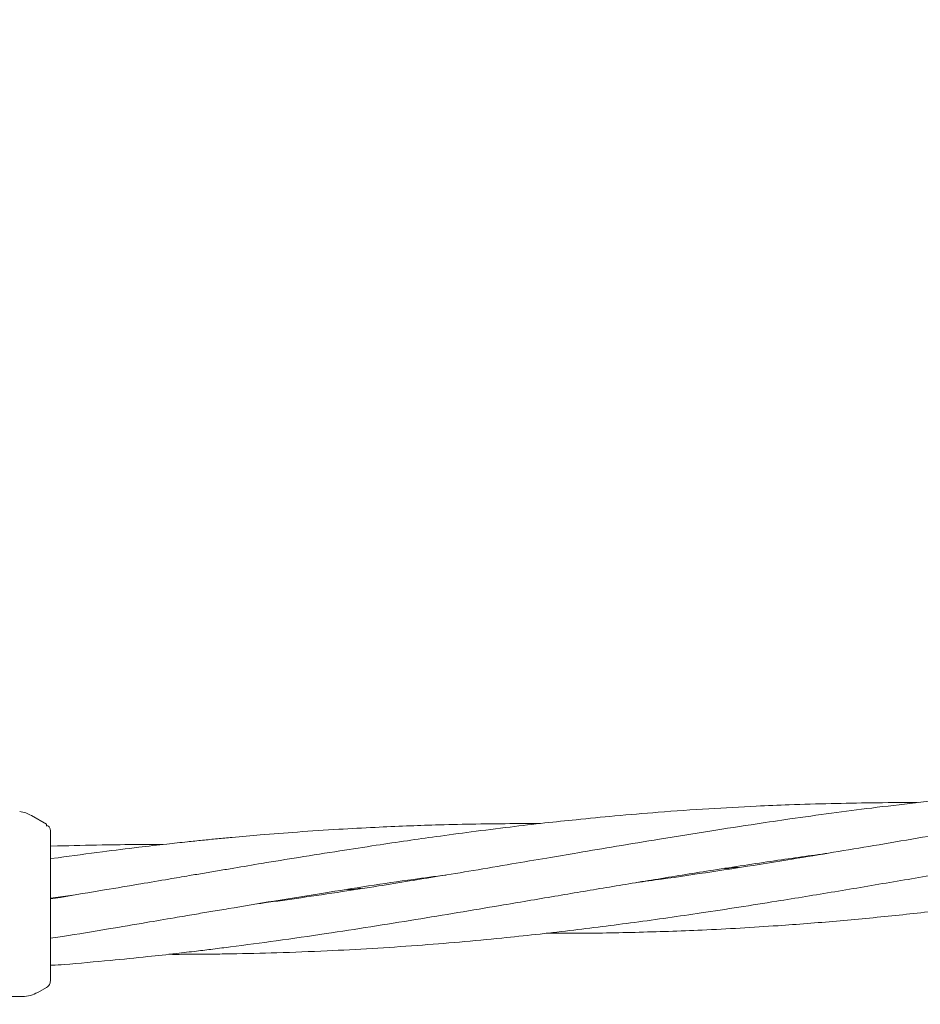
# Model space of a CAD drawing. Units: millimetres. Extents: x 1777 to 13113, y 528 to 12042.
# Drawn here: x 4972 to 5091, y 4131 to 4261 of the extents above; entities that cross this region are included whole.
import ezdxf

# ---------------------------------------------------------------- set-up
doc = ezdxf.new("R2010")
doc.units = ezdxf.units.MM
doc.header["$PDSIZE"] = -1
doc.dimstyles.new('ISO-25', dxfattribs={"dimtxt": 100, "dimasz": 100, "dimexe": 1.25, "dimexo": 0.625, "dimgap": 20, "dimtad": 1, "dimdec": 0, "dimtxsty": 'Standard', "dimblk": 'OBLIQUE', "dimcen": 2.5, "dimadec": 0, "dimazin": 0, "dimtfac": 1, "dimtdec": 0, "dimtmove": 0, "dimatfit": 3, "dimfxl": 1, "dimarcsym": 0})

# ---------------------------------------------------------------- blocks, each defined once
blk = doc.blocks.new('_Oblique')
at = {"color": 0, "linetype": 'ByBlock', "lineweight": -2}
blk.add_line((-0.5, -0.5), (0.5, 0.5), dxfattribs=at)
blk = doc.blocks.new('*D2')
at = {"color": 0, "lineweight": -2, "transparency": 16777216}
for p, q in [((5183.97, 11992.12), (1911.74, 11992.12)), ((1912.99, 11992.12), (1912.99, 1592.12)), ((5183.97, 1592.12), (1911.74, 1592.12))]:
    blk.add_line(p, q, dxfattribs=at)
at = {"layer": 'Defpoints', "color": 0, "transparency": 16777216}
for p in [(5184.59, 11992.12), (1912.99, 1592.12), (5184.59, 1592.12)]:
    blk.add_point(p, dxfattribs=at)
at = {"color": 0, "lineweight": -2, "transparency": 16777216, "xscale": 100, "yscale": 100, "zscale": 100}
for p, rotation in [((1912.99, 11992.12), 90), ((1912.99, 1592.12), 270)]:
    blk.add_blockref('_Oblique', p, dxfattribs=dict(at, rotation=rotation))
at = {"color": 0, "transparency": 16777216, "insert": (1842.99, 6792.12), "char_height": 100, "attachment_point": 5, "rotation": 90}
blk.add_mtext('10400', dxfattribs=at)
blk = doc.blocks.new('*D3')
at = {"color": 0, "lineweight": -2, "transparency": 16777216}
for p, q in [((2473.88, 4771.96), (2473.88, 577.21)), ((12473.88, 4515.76), (12473.88, 577.21)), ((2473.88, 578.46), (12473.88, 578.46))]:
    blk.add_line(p, q, dxfattribs=at)
at = {"layer": 'Defpoints', "color": 0, "transparency": 16777216}
for p in [(2473.88, 4772.58), (12473.88, 4516.39), (12473.88, 578.46)]:
    blk.add_point(p, dxfattribs=at)
at = {"color": 0, "lineweight": -2, "transparency": 16777216, "xscale": 100, "yscale": 100, "zscale": 100, "rotation": 180}
blk.add_blockref('_Oblique', (2473.88, 578.46), dxfattribs=at)
at = {"color": 0, "lineweight": -2, "transparency": 16777216, "xscale": 100, "yscale": 100, "zscale": 100}
blk.add_blockref('_Oblique', (12473.88, 578.46), dxfattribs=at)
at = {"color": 0, "transparency": 16777216, "insert": (7488.83, 648.46), "char_height": 100, "attachment_point": 5}
blk.add_mtext('10000', dxfattribs=at)

msp = doc.modelspace()

# ---------------------------------------------------------------- linework, layer by layer
at = {"color": 7, "linetype": 'Continuous', "lineweight": 18}
for p, q in [((4975.37, 4154.73), (4973.35, 4155.89)), ((4975.37, 4154.49), (4975.37, 4154.73)), ((4975.87, 4153.86), (4975.84, 4154.12)), ((4976.83, 4151.86), (4975.87, 4151.85)), ((4976.91, 4150.31), (4975.87, 4150.18)), ((5066.03, 4148.85), (5065.06, 4148.89)), ((5065.99, 4149.03), (5066.94, 4148.99)), ((5016.11, 4146.08), (5015.19, 4146.12)), ((5016.11, 4146.26), (5017, 4146.22)), ((4975.87, 4144.97), (4977.2, 4145.12)), ((4977.2, 4145.06), (4975.87, 4144.88)), ((4977.2, 4145.12), (4978.85, 4145.34)), ((4975.87, 4139.67), (4977.49, 4139.87)), ((4975.37, 4133.15), (4974.2, 4132.48)), ((4972.2, 4131.94), (4940.87, 4131.94))]:
    msp.add_line(p, q, dxfattribs=at)
for points, knots in [([(5154.06, 4161.7), (5153.5, 4161.65), (5152.16, 4161.54), (5149.96, 4161.34), (5146.01, 4160.97), (5140.86, 4160.43), (5135.26, 4159.76), (5130.53, 4159.16), (5126.21, 4158.57), (5121.56, 4157.91), (5116.8, 4157.2), (5111.92, 4156.43), (5106.75, 4155.6), (5101.49, 4154.73), (5096.01, 4153.81), (5090.56, 4152.89), (5084.97, 4151.93), (5079.45, 4151.01), (5074.39, 4150.18), (5069.03, 4149.31), (5063.27, 4148.42), (5057.85, 4147.62), (5054.52, 4147.17), (5053.41, 4147.02)], [0, 0, 0, 0, 0.016629, 0.039627, 0.065507, 0.13409, 0.192628, 0.232322, 0.274742, 0.321382, 0.371009, 0.416665, 0.466894, 0.525106, 0.573744, 0.630387, 0.687685, 0.740611, 0.795239, 0.838568, 0.900764, 0.966971, 1, 1, 1, 1]), ([(5140.5, 4160.37), (5138.53, 4160.37), (5135.22, 4160.36), (5130.47, 4160.28), (5126.12, 4160.17), (5121.44, 4160.01), (5116.65, 4159.78), (5111.75, 4159.49), (5106.56, 4159.13), (5101.28, 4158.69), (5095.78, 4158.16), (5090.31, 4157.58), (5084.7, 4156.91), (5079.17, 4156.2), (5074.11, 4155.49), (5068.75, 4154.7), (5063, 4153.82), (5056.79, 4152.82), (5050.97, 4151.86), (5046, 4151.02), (5041.39, 4150.24), (5036.77, 4149.45), (5031.98, 4148.64), (5027.46, 4147.89), (5023.27, 4147.21), (5019.05, 4146.53), (5014.26, 4145.78), (5009.22, 4145.04), (5005.49, 4144.5), (5003.57, 4144.25), (5003.29, 4144.21)], [0, 0, 0, 0, 0.042788, 0.07197, 0.103137, 0.137397, 0.173868, 0.207414, 0.244269, 0.286993, 0.322747, 0.364373, 0.406498, 0.445359, 0.485439, 0.517179, 0.562821, 0.611513, 0.653235, 0.690384, 0.720505, 0.754192, 0.791682, 0.825663, 0.8533, 0.883339, 0.91832, 0.958094, 0.993814, 1, 1, 1, 1]), ([(5090.58, 4157.6), (5090.5, 4157.6), (5088.49, 4157.61), (5084.69, 4157.58), (5079.12, 4157.48), (5074.03, 4157.33), (5068.64, 4157.11), (5062.86, 4156.79), (5056.62, 4156.36), (5050.77, 4155.86), (5045.77, 4155.38), (5041.15, 4154.89), (5036.53, 4154.35), (5031.72, 4153.75), (5027.19, 4153.14), (5023, 4152.55), (5018.76, 4151.92), (5013.97, 4151.18), (5008.93, 4150.38), (5004.25, 4149.62), (5000.74, 4149.03), (4998.2, 4148.6), (4996.24, 4148.27), (4994.02, 4147.9), (4991.21, 4147.42), (4987.47, 4146.78), (4982.69, 4145.98), (4979.15, 4145.39), (4977.2, 4145.06)], [0, 0, 0, 0, 0.001942, 0.05299, 0.100012, 0.14857, 0.187043, 0.242165, 0.30111, 0.351713, 0.396776, 0.433195, 0.473885, 0.519194, 0.560407, 0.59398, 0.630407, 0.672775, 0.720858, 0.76409, 0.797008, 0.814154, 0.831496, 0.849164, 0.873021, 0.905971, 0.948476, 1, 1, 1, 1]), ([(4973.35, 4155.89), (4973.11, 4156.02), (4972.62, 4156.27), (4972.08, 4156.36), (4971.81, 4156.4)], [0, 0, 0, 0, 0.5, 1, 1, 1, 1]), ([(5040.67, 4154.82), (5039.34, 4154.82), (5036.29, 4154.82), (5031.68, 4154.76), (5027.11, 4154.65), (5022.89, 4154.51), (5018.62, 4154.32), (5013.81, 4154.07), (5008.74, 4153.73), (5004.04, 4153.36), (5000.51, 4153.05), (4997.96, 4152.81), (4995.99, 4152.62), (4993.77, 4152.39), (4990.95, 4152.08), (4987.2, 4151.65), (4982.41, 4151.06), (4978.86, 4150.58), (4976.91, 4150.31)], [0, 0, 0, 0, 0.062148, 0.142923, 0.216458, 0.276354, 0.341305, 0.416835, 0.502593, 0.579671, 0.63831, 0.668859, 0.69975, 0.731213, 0.773699, 0.832401, 0.90815, 1, 1, 1, 1]), ([(4975.84, 4154.12), (4975.79, 4154.24), (4975.69, 4154.48), (4975.48, 4154.55), (4975.37, 4154.59)], [0, 0, 0, 0, 0.493888, 1, 1, 1, 1]), ([(4975.87, 4146.7), (4975.87, 4147.82), (4975.87, 4150.05), (4975.87, 4152.32), (4975.87, 4153.63), (4975.87, 4153.79), (4975.87, 4153.86)], [0, 0, 0, 0, 0.281624, 0.561625, 0.781088, 1, 1, 1, 1]), ([(4991.54, 4137.53), (4991.88, 4137.52), (4993.11, 4137.52), (4995.07, 4137.53), (4997.47, 4137.55), (5001.01, 4137.6), (5006.03, 4137.72), (5014.25, 4138.03), (5024.18, 4138.63), (5034.87, 4139.56), (5044.46, 4140.62), (5053.25, 4141.74), (5062.38, 4143.04), (5071.21, 4144.41), (5079.7, 4145.81), (5087.4, 4147.11), (5094.91, 4148.38), (5102.59, 4149.68), (5110.11, 4150.91), (5117.34, 4152.05), (5123.38, 4152.94), (5127.06, 4153.45), (5128.64, 4153.66)], [0, 0, 0, 0, 0.007392, 0.026731, 0.04254, 0.059575, 0.103752, 0.151871, 0.238532, 0.320271, 0.385609, 0.448228, 0.512693, 0.5857, 0.641867, 0.698871, 0.75465, 0.806731, 0.867469, 0.919435, 0.96527, 1, 1, 1, 1]), ([(5041.46, 4140.31), (5042.51, 4140.31), (5046.44, 4140.29), (5053.32, 4140.41), (5062.51, 4140.72), (5071.39, 4141.23), (5079.91, 4141.9), (5087.65, 4142.64), (5095.18, 4143.49), (5102.89, 4144.48), (5110.41, 4145.53), (5117.64, 4146.64), (5124.2, 4147.68), (5130.53, 4148.74), (5136.96, 4149.81), (5142.38, 4150.74), (5146.9, 4151.5), (5150.61, 4152.13), (5153.2, 4152.56), (5154.55, 4152.78)], [0, 0, 0, 0, 0.027554, 0.103534, 0.181685, 0.270218, 0.338331, 0.407475, 0.475167, 0.538414, 0.612079, 0.675029, 0.730591, 0.786631, 0.843619, 0.901468, 0.931058, 0.963942, 1, 1, 1, 1]), ([(4990.74, 4152.05), (4989.67, 4152.05), (4986.99, 4152.05), (4982.36, 4152), (4978.78, 4151.91), (4976.83, 4151.86)], [0, 0, 0, 0, 0.229217, 0.577549, 1, 1, 1, 1]), ([(4977.7, 4136.17), (4979.73, 4136.35), (4983.43, 4136.67), (4988.38, 4137.17), (4992.18, 4137.59), (4995.05, 4137.93), (4997.43, 4138.22), (5000.95, 4138.66), (5005.94, 4139.33), (5014.1, 4140.51), (5023.98, 4142.07), (5034.07, 4143.76), (5042.48, 4145.18), (5049.45, 4146.36), (5056.44, 4147.52), (5063.87, 4148.72), (5071.38, 4149.87), (5076.45, 4150.58), (5078.83, 4150.91)], [0, 0, 0, 0, 0.060222, 0.109273, 0.14658, 0.172734, 0.194124, 0.217169, 0.276923, 0.342051, 0.459379, 0.570095, 0.64185, 0.709176, 0.777022, 0.849548, 0.929589, 1, 1, 1, 1]), ([(4977.49, 4139.87), (4979.52, 4140.21), (4983.2, 4140.82), (4988.14, 4141.65), (4991.92, 4142.3), (4994.78, 4142.78), (4997.15, 4143.19), (5000.65, 4143.77), (5005.63, 4144.61), (5013.79, 4145.92), (5021.37, 4147.11), (5026.76, 4147.83), (5028.19, 4148.01)], [0, 0, 0, 0, 0.120046, 0.217817, 0.292157, 0.344234, 0.386822, 0.43268, 0.551557, 0.681304, 0.915658, 1, 1, 1, 1]), ([(4975.87, 4143.94), (4975.87, 4144.46), (4975.87, 4145.4), (4975.87, 4146.3), (4975.87, 4146.7)], [0, 0, 0, 0, 0.560221, 1, 1, 1, 1]), ([(4975.87, 4134.02), (4975.87, 4134.1), (4975.87, 4134.26), (4975.87, 4135.57), (4975.87, 4137.64), (4975.87, 4140.51), (4975.87, 4142.8), (4975.87, 4143.94)], [0, 0, 0, 0, 0.18695, 0.373656, 0.560387, 0.780147, 1, 1, 1, 1]), ([(4975.87, 4136.07), (4975.95, 4136.07), (4976.56, 4136.09), (4977.16, 4136.13), (4977.7, 4136.17)], [0, 0, 0, 0, 0.1215079, 1, 1, 1, 1]), ([(4975.87, 4134.02), (4975.87, 4133.93), (4975.85, 4133.75), (4975.75, 4133.51), (4975.59, 4133.3), (4975.45, 4133.2), (4975.37, 4133.15)], [0, 0, 0, 0, 0.249999, 0.5, 0.750001, 1, 1, 1, 1]), ([(4974.2, 4132.48), (4973.89, 4132.32), (4973.26, 4132.01), (4972.55, 4131.96), (4972.2, 4131.94)], [0, 0, 0, 0, 0.5, 1, 1, 1, 1])]:
    msp.add_open_spline(points, degree=3, knots=knots, dxfattribs=at)

# ---------------------------------------------------------------- dimensions: what is measured, and where the dimension line sits
dim = msp.add_linear_dim(base=(1912.99, 1592.12), p1=(5184.59, 11992.12), p2=(5184.59, 1592.12), angle=90, dimstyle='ISO-25')
dim.commit()
dim.dimension.update_dxf_attribs({"geometry": '*D2', "text_midpoint": (1842.99, 6792.12)})
dim = msp.add_linear_dim(base=(12473.88, 578.46), p1=(2473.88, 4772.58), p2=(12473.88, 4516.39), dimstyle='ISO-25')
dim.commit()
dim.dimension.update_dxf_attribs({"geometry": '*D3', "text_midpoint": (7488.83, 578.46), "dimtype": 160})

doc.saveas('drawing.dxf')
